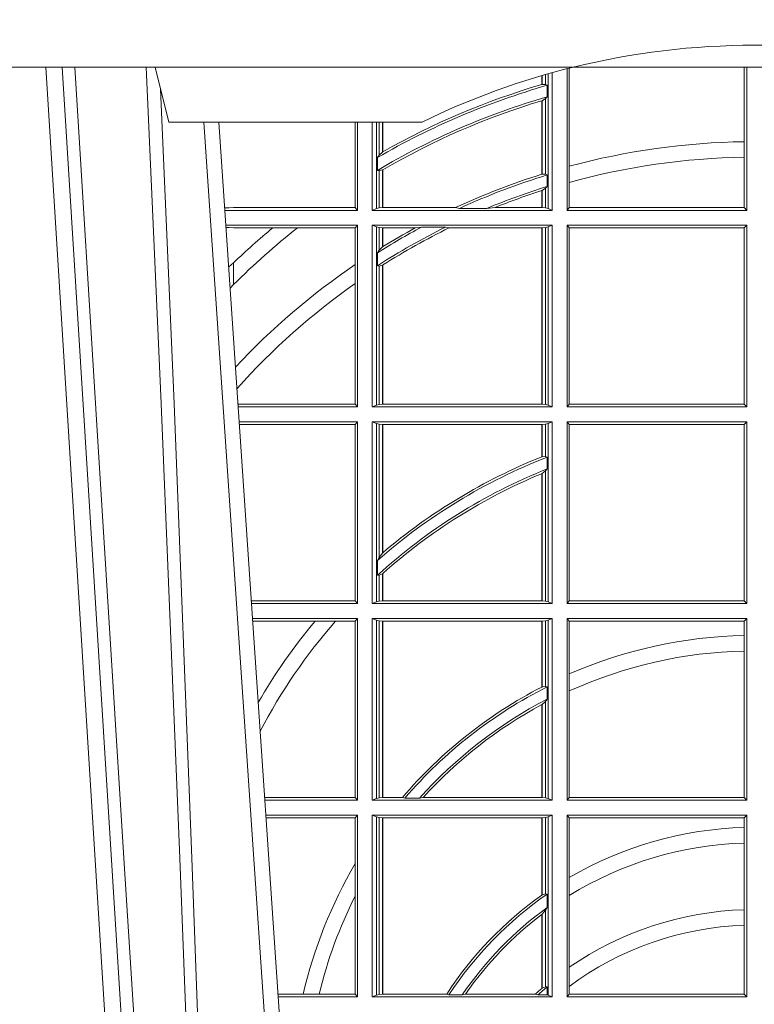
# Model space of a CAD drawing. Units: millimetres. Extents: x 0 to 21000, y 0 to 14850.
# Drawn here: x 5684 to 5818, y 5010 to 5189 of the extents above; entities that cross this region are included whole.
import ezdxf

# ---------------------------------------------------------------- set-up
doc = ezdxf.new("R2010")
doc.units = ezdxf.units.MM
doc.header["$LTSCALE"] = 333.33333
doc.linetypes.add('VERDECKT2', pattern=[4.762499999999999, 3.175, -1.5875])
doc.layers.add('FRW-Rifi ST-B', color=7, linetype='Continuous', lineweight=5, transparency=0.5)

# ---------------------------------------------------------------- blocks, each defined once
blk = doc.blocks.new('ST-Halbblock_UT')
at = {"color": 0, "linetype": 'Continuous', "lineweight": 0}
for p, q in [((0.2876234065813605, 0.04000000000002046), (0.270843486132037, 0.3100000000000023)), ((0.2738252202715898, 0.3100000000000023), (0.2906051407209702, 0.04000000000002046)), ((0.3166097724188717, 0.05000000000001137), (0.2996541522024927, 0.3000000000000114))]:
    blk.add_line(p, q, dxfattribs=at)
at = {"color": 0, "linetype": 'Continuous', "lineweight": 5}
for p in [(0.2907500000000027, 0.3100000000000023), (0.3394359842810672, 0.3000000000000114)]:
    blk.add_line(p, (0.2932432800284346, 0.3000000000000114), dxfattribs=at)
at = {"color": 0, "linetype": 'Continuous'}
blk.add_line((0.3023864081472425, 0.3000000000000114), (0.3200202531722312, 0.04000000000002046), dxfattribs=at)
blk.add_lwpolyline([(0.8000000000000114, 0.3100000000000023), (0.8000000000000114, 0.3500000000000227), (0, 0.3500000000000227), (0, 0.3100000000000023)], close=True, dxfattribs=at)
at = {"color": 0, "linetype": 'Continuous', "lineweight": 0}
for points in [[(0.276132678405645, 0.3100000000000023), (0.2801994138815189, 0.2437642555721595), (0.2850690703818373, 0.1658160252892174), (0.2925831520769862, 0.04735237139868786)], [(0.2995768652099855, 0.05000000000001137), (0.2982203941370472, 0.08786198433827508), (0.2952576544190038, 0.1658164248791536), (0.2918811435361022, 0.2486613334173171), (0.2891561962624678, 0.3100000000000023)], [(0.291749699475929, 0.3059904244025802), (0.2942077580921705, 0.2486638964469705), (0.2974699439026836, 0.1658164248791536), (0.3003371021066528, 0.08786198433827508), (0.3016498954982012, 0.05000000000001137)]]:
    blk.add_lwpolyline(points, dxfattribs=at)
at = {"color": 0, "linetype": 'VERDECKT2', "lineweight": 0, "ltscale": 0.5}
blk.add_arc((0.3999999999999773, 0.1760000000000161), 0.138, 76.17131886879642, 103.8286800582279, dxfattribs=at)
at = {"color": 0, "linetype": 'Continuous', "lineweight": 5}
blk.add_arc((0.3999999999999773, 0.1760000000000161), 0.138, 103.8286800582279, 116.0317844394418, dxfattribs=at)
blk = doc.blocks.new('ST-Halbblock_SeitGitt')
at = {"color": 0, "linetype": 'Continuous', "lineweight": 0}
for p, q in [((0.3623848497867073, 0.308774619126865), (0.3623848497867073, 0.2842313207055724)), ((0.3631499983370077, 0.2839000008370078), (0.3631499983370077, 0.3089890085145726)), ((0.3658499993383657, 0.2839000008370078), (0.3658499993383657, 0.3097078025311362)), ((0.3662692621349777, 0.3098141858144459), (0.3662692621349777, 0.2919466278816856)), ((0.3981606990331557, 0.2964064858223594), (0.3981606990331557, 0.3099999962713014)), ((0.3986499999649595, 0.2839000008370078), (0.3986499999649595, 0.3099999962713014)), ((0.3612307362258207, 0.3068373210097946), (0.3612307362258207, 0.3084422258901611)), ((0.361291987448908, 0.3068553216125167), (0.361291987448908, 0.3084601403311353)), ((0.3619115851819572, 0.3086396308329711), (0.3619115851819572, 0.3068185306455291)), ((0.361291987448908, 0.3068553216125167), (0.3619115851819288, 0.3068185306455291)), ((0.3619115851819288, 0.3068185306455291), (0.3622348435222875, 0.3066920346881545)), ((0.3622348435222875, 0.3046101487542785), (0.3622348435222875, 0.3066920346881545)), ((0.3612307362258207, 0.2904761812950767), (0.3612307362258207, 0.3038752830888427)), ((0.3612919872159353, 0.3038936916603632), (0.3612307377657089, 0.3038752819955164)), ((0.361291987448908, 0.3038936860229171), (0.3619115851819288, 0.3042956001426376)), ((0.361291987448908, 0.2904953888918556), (0.361291987448908, 0.3038936860229171)), ((0.3619115851819288, 0.3042956001426376), (0.3622348435222875, 0.3046101487542785)), ((0.3619115851819288, 0.3042956001426376), (0.3619115851819288, 0.2904696247841514)), ((0.327230738103367, 0.2999999962713105), (0.327230738103367, 0.284389295365969)), ((0.3276499971747171, 0.2839000008370078), (0.3276499971747171, 0.2999999962713105)), ((0.3303499981760751, 0.2839000008370078), (0.3303499981760751, 0.299999996271282)), ((0.3311151504516374, 0.299999996271282), (0.3311151504516374, 0.2842313207055724)), ((0.331588411331154, 0.2939399264122642), (0.331588411331154, 0.2999999962713105)), ((0.3322080090642032, 0.2999999962713105), (0.3322080090642032, 0.2945340208079017)), ((0.3322692602872905, 0.2999999962713105), (0.3322692602872905, 0.2945687330629028)), ((0.3981606990331557, 0.2935670695568717), (0.3981606990331557, 0.2964064858223594)), ((0.331588411331154, 0.2939399264122642), (0.3322080090641748, 0.2945340208079017)), ((0.3312651529907953, 0.2935095808769859), (0.331588411331154, 0.2939399264122642)), ((0.3312651529907953, 0.2935095808769859), (0.3312651529907953, 0.2911917425061858)), ((0.3981606990331557, 0.284389295365969), (0.3981606990331557, 0.2935670695568717)), ((0.3312651529907953, 0.2911917425061858), (0.331588411331154, 0.2911375693346656)), ((0.331588411331154, 0.2911375693346656), (0.3322080090641748, 0.2912589392925895)), ((0.331588411331154, 0.2843315533663429), (0.331588411331154, 0.2911375693346656)), ((0.3322080090641748, 0.2912589392925895), (0.3322080090641748, 0.2843992493416465)), ((0.3322692602872621, 0.2912946275736488), (0.3322692602872621, 0.2843992493416465)), ((0.3662692621350061, 0.2919466278816856), (0.3662692621350061, 0.2890034622813857)), ((0.3612919872159353, 0.2904953922820255), (0.3612307377657089, 0.2904761777610361)), ((0.3619115851819288, 0.2904696247841514), (0.361291987448908, 0.2904953888918556)), ((0.3622348435222875, 0.2903482548262275), (0.3619115851819288, 0.2904696247841514)), ((0.3622348435222875, 0.2882550738121665), (0.3622348435222875, 0.2903482548262275)), ((0.3612307362258207, 0.2843992493416465), (0.3612307362258207, 0.2874971038962997)), ((0.3619115851819288, 0.2879327467943824), (0.361291987448908, 0.2875167883302367)), ((0.361291987448908, 0.2843992493416465), (0.361291987448908, 0.2875167883302367)), ((0.3622348435222875, 0.2882550738121665), (0.3619115851819288, 0.2879327467943824)), ((0.3619115851819288, 0.2879327467943824), (0.3619115851819288, 0.2843315533663429)), ((0.3662692621350061, 0.2890034622813857), (0.3662692621350061, 0.284389295365969)), ((0.3034476135078137, 0.2843531879119894), (0.3042177870869409, 0.2843384004499114)), ((0.3042177870869409, 0.2843384004499114), (0.3034517939161674, 0.2842915504090229)), ((0.3276499971747171, 0.2839000008370078), (0.3034783497795388, 0.2839000008370078)), ((0.3050500020384561, 0.284389295365969), (0.3042177870869409, 0.2843384004499114)), ((0.327230738103367, 0.284389295365969), (0.3050500020384561, 0.284389295365969)), ((0.327230738103367, 0.284389295365969), (0.3276499971747171, 0.2839000008370078)), ((0.3311151504516374, 0.2842313207055724), (0.3303499981760751, 0.2839000008370078)), ((0.3631499983370077, 0.2839000008370078), (0.3303499981760751, 0.2839000008370078)), ((0.331588411331154, 0.2843315533663429), (0.3311151504516374, 0.2842313207055724)), ((0.3322080090641748, 0.2843992493416465), (0.331588411331154, 0.2843315533663429)), ((0.3322692602872621, 0.2843992493416465), (0.3322080090641748, 0.2843992493416465)), ((0.3455313049256574, 0.2843992493416465), (0.3322692602872621, 0.2843992493416465)), ((0.3462378621101152, 0.2842630899812377), (0.3455313049256574, 0.2843992493416465)), ((0.3512314908206235, 0.2842630899812377), (0.3462378621101152, 0.2842630899812377)), ((0.3512314908206235, 0.2842630899812377), (0.3526711106300127, 0.2843992493416465)), ((0.3612307362258207, 0.2843992493416465), (0.3526711106300127, 0.2843992493416465)), ((0.361291987448908, 0.2843992493416465), (0.3612307362258207, 0.2843992493416465)), ((0.3619115851819288, 0.2843315533663429), (0.361291987448908, 0.2843992493416465)), ((0.3623848497867357, 0.2842313207055724), (0.3619115851819288, 0.2843315533663429)), ((0.3623848497867357, 0.2842313207055724), (0.3631499983370077, 0.2839000008370078)), ((0.3658499993383657, 0.2839000008370078), (0.3662692621350061, 0.284389295365969)), ((0.3658499993383657, 0.2839000008370078), (0.3986499999649595, 0.2839000008370078)), ((0.3662692621350061, 0.284389295365969), (0.3981606990331557, 0.284389295365969)), ((0.3981606990331557, 0.284389295365969), (0.3986499999649595, 0.2839000008370078)), ((0.3276499971747171, 0.2811999998356498), (0.3036614705457907, 0.2811999998356498)), ((0.3042177870869409, 0.2807616002227462), (0.3036890104285419, 0.2807939415137639)), ((0.3036918887750062, 0.2807515020980702), (0.3042177870869409, 0.2807616002227462)), ((0.3050500020384561, 0.280710697856108), (0.3042177870869409, 0.2807616002227462)), ((0.3121969044208299, 0.280710697856108), (0.3050500020384561, 0.280710697856108)), ((0.3167104884981882, 0.280710697856108), (0.3121969044208299, 0.280710697856108)), ((0.327230738103367, 0.280710697856108), (0.3167104884981882, 0.280710697856108)), ((0.327230738103367, 0.280710697856108), (0.3276499971747171, 0.2811999998356498)), ((0.327230738103367, 0.280710697856108), (0.327230738103367, 0.2740236304070152)), ((0.3276499971747171, 0.2480499974753059), (0.3276499971747171, 0.2811999998356498)), ((0.3631499983370077, 0.2811999998356498), (0.3303499981760751, 0.2811999998356498)), ((0.3303499981760751, 0.2480499974753059), (0.3303499981760751, 0.2811999998356498)), ((0.3311151504516374, 0.2808686799670852), (0.3303499981760751, 0.2811999998356498)), ((0.3311151504516374, 0.2808686799670852), (0.3311151504516374, 0.2483813173438705)), ((0.331588411331154, 0.2807684398557342), (0.3311151504516374, 0.2808686799670852)), ((0.3322080090641748, 0.2807007513310111), (0.331588411331154, 0.2807684398557342)), ((0.331588411331154, 0.2766144580508865), (0.331588411331154, 0.2807684398557342)), ((0.3322692602872621, 0.2807007513310111), (0.3322080090641748, 0.2807007513310111)), ((0.3322080090641748, 0.2807007513310111), (0.3322080090641748, 0.2772436819340385)), ((0.3381812140345346, 0.2807007513310111), (0.3322692602872621, 0.2807007513310111)), ((0.3322692602872621, 0.2807007513310111), (0.3322692602872621, 0.2772813222672141)), ((0.3393192119896185, 0.2808369032408393), (0.3381812140345346, 0.2807007513310111)), ((0.3436958432197343, 0.2808369032408393), (0.3393192119896185, 0.2808369032408393)), ((0.3436958432197343, 0.2808369032408393), (0.3443695507943403, 0.2807007513310111)), ((0.3612307362258207, 0.2807007513310111), (0.3443695507943403, 0.2807007513310111)), ((0.361291987448908, 0.2807007513310111), (0.3612307362258207, 0.2807007513310111)), ((0.3612307362258207, 0.2485492459799445), (0.3612307362258207, 0.2807007513310111)), ((0.3619115851819288, 0.2807684398557342), (0.361291987448908, 0.2807007513310111)), ((0.361291987448908, 0.2485492459799445), (0.361291987448908, 0.2807007513310111)), ((0.3623848497867357, 0.2808686799670852), (0.3619115851819288, 0.2807684398557342)), ((0.3619115851819288, 0.2807684398557342), (0.3619115851819288, 0.2484815574552215)), ((0.3623848497867357, 0.2808686799670852), (0.3631499983370077, 0.2811999998356498)), ((0.3623848497867357, 0.2808686799670852), (0.3623848497867357, 0.2483813173438705)), ((0.3631499983370077, 0.2480499974753059), (0.3631499983370077, 0.2811999998356498)), ((0.3658499993383657, 0.2811999998356498), (0.3986499999649595, 0.2811999998356498)), ((0.3658499993383657, 0.2480499974753059), (0.3658499993383657, 0.2811999998356498)), ((0.3658499993383657, 0.2811999998356498), (0.3662692621350061, 0.280710697856108)), ((0.3662692621350061, 0.280710697856108), (0.3662692621350061, 0.2485392994548477)), ((0.3662692621350061, 0.280710697856108), (0.3981606990331557, 0.280710697856108)), ((0.3981606990331557, 0.280710697856108), (0.3986499999649595, 0.2811999998356498)), ((0.3981606990331557, 0.2485392994548477), (0.3981606990331557, 0.280710697856108)), ((0.3986499999649595, 0.2480499974753059), (0.3986499999649595, 0.2811999998356498)), ((0.331588411331154, 0.2766144580508865), (0.3312651529907953, 0.2761628187562621)), ((0.3322080090641748, 0.2772436819340385), (0.331588411331154, 0.2766144580508865)), ((0.3312651529907953, 0.2761628187562621), (0.3312651529907953, 0.2737919471527732)), ((0.3050500020384561, 0.2703750065828956), (0.3050500020384561, 0.2743409953381217)), ((0.327230738103367, 0.2740236304070152), (0.327230738103367, 0.2705723948146499)), ((0.331588411331154, 0.2737488231922782), (0.3312651529907953, 0.2737919471527732)), ((0.3322080090641748, 0.2738964638973869), (0.331588411331154, 0.2737488231922782)), ((0.331588411331154, 0.2484815574552215), (0.331588411331154, 0.2737488231922782)), ((0.3322080090641748, 0.2738964638973869), (0.3322080090641748, 0.2485492459799445)), ((0.3322692602872621, 0.2739352814222968), (0.3322692602872621, 0.2485492459799445)), ((0.3050500020384561, 0.2703750065828956), (0.3044417984562244, 0.269694553552398)), ((0.327230738103367, 0.2705723948146499), (0.327230738103367, 0.2485392994548477)), ((0.327230738103367, 0.2485392994548477), (0.3058766002723985, 0.2485392994548477)), ((0.3276499971747171, 0.2480499974753059), (0.3059097859465396, 0.2480499974753059)), ((0.327230738103367, 0.2485392994548477), (0.3276499971747171, 0.2480499974753059)), ((0.3311151504516374, 0.2483813173438705), (0.3303499981760751, 0.2480499974753059)), ((0.3631499983370077, 0.2480499974753059), (0.3303499981760751, 0.2480499974753059)), ((0.331588411331154, 0.2484815574552215), (0.3311151504516374, 0.2483813173438705)), ((0.3322080090641748, 0.2485492459799445), (0.331588411331154, 0.2484815574552215)), ((0.3322692602872621, 0.2485492459799445), (0.3322080090641748, 0.2485492459799445)), ((0.3612307362258207, 0.2485492459799445), (0.3322692602872621, 0.2485492459799445)), ((0.361291987448908, 0.2485492459799445), (0.3612307362258207, 0.2485492459799445)), ((0.3619115851819288, 0.2484815574552215), (0.361291987448908, 0.2485492459799445)), ((0.3623848497867357, 0.2483813173438705), (0.3619115851819288, 0.2484815574552215)), ((0.3623848497867357, 0.2483813173438705), (0.3631499983370077, 0.2480499974753059)), ((0.3658499993383657, 0.2480499974753059), (0.3662692621350061, 0.2485392994548477)), ((0.3658499993383657, 0.2480499974753059), (0.3986499999649595, 0.2480499974753059)), ((0.3662692621350061, 0.2485392994548477), (0.3981606990331557, 0.2485392994548477)), ((0.3981606990331557, 0.2485392994548477), (0.3986499999649595, 0.2480499974753059)), ((0.3276499971747171, 0.2453499964739478), (0.3060929067127915, 0.2453499964739478)), ((0.327230738103367, 0.2448606944944061), (0.3061260923869611, 0.2448606944944061)), ((0.327230738103367, 0.2448606944944061), (0.3276499971747171, 0.2453499964739478)), ((0.327230738103367, 0.2448606944944061), (0.327230738103367, 0.212689299818436)), ((0.3276499971747171, 0.2121999978388942), (0.3276499971747171, 0.2453499964739478)), ((0.3631499983370077, 0.2453499964739478), (0.3303499981760751, 0.2453499964739478)), ((0.3303499981760751, 0.2121999978388942), (0.3303499981760751, 0.2453499964739478)), ((0.3311151504516374, 0.2450186766053832), (0.3303499981760751, 0.2453499964739478)), ((0.3311151504516374, 0.2450186766053832), (0.3311151504516374, 0.2125313177074588)), ((0.331588411331154, 0.2449184364940322), (0.3311151504516374, 0.2450186766053832)), ((0.3322080090641748, 0.2448507479693092), (0.331588411331154, 0.2449184364940322)), ((0.331588411331154, 0.220611587848822), (0.331588411331154, 0.2449184364940322)), ((0.3322692602872621, 0.2448507479693092), (0.3322080090641748, 0.2448507479693092)), ((0.3322080090641748, 0.2448507479693092), (0.3322080090641748, 0.2214209704960979)), ((0.3612307362258207, 0.2448507479693092), (0.3322692602872621, 0.2448507479693092)), ((0.3322692602872621, 0.2448507479693092), (0.3322692602872621, 0.2214732139672435)), ((0.361291987448908, 0.2448507479693092), (0.3612307362258207, 0.2448507479693092)), ((0.3612307362258207, 0.2389556027318633), (0.3612307362258207, 0.2448507479693092)), ((0.3619115851819288, 0.2449184364940322), (0.361291987448908, 0.2448507479693092)), ((0.361291987448908, 0.2389800704385436), (0.361291987448908, 0.2448507479693092)), ((0.3623848497867357, 0.2450186766053832), (0.3619115851819288, 0.2449184364940322)), ((0.3619115851819288, 0.2449184364940322), (0.3619115851819288, 0.2390010289217628)), ((0.3623848497867357, 0.2450186766053832), (0.3631499983370077, 0.2453499964739478)), ((0.3623848497867357, 0.2450186766053832), (0.3623848497867357, 0.2125313177074588)), ((0.3631499983370077, 0.2121999978388942), (0.3631499983370077, 0.2453499964739478)), ((0.3658499993383657, 0.2453499964739478), (0.3986499999649595, 0.2453499964739478)), ((0.3658499993383657, 0.2121999978388942), (0.3658499993383657, 0.2453499964739478)), ((0.3658499993383657, 0.2453499964739478), (0.3662692621350061, 0.2448606944944061)), ((0.3662692621350061, 0.2448606944944061), (0.3662692621350061, 0.212689299818436)), ((0.3662692621350061, 0.2448606944944061), (0.3981606990331557, 0.2448606944944061)), ((0.3981606990331557, 0.2448606944944061), (0.3986499999649595, 0.2453499964739478)), ((0.3981606990331557, 0.212689299818436), (0.3981606990331557, 0.2448606944944061)), ((0.3986499999649595, 0.2121999978388942), (0.3986499999649595, 0.2453499964739478)), ((0.3612919872159353, 0.2389800700823628), (0.3612307377657089, 0.2389556009356397)), ((0.3619115851819288, 0.2390010289217628), (0.361291987448908, 0.2389800704385436)), ((0.3622348435222875, 0.2389009452726043), (0.3619115851819288, 0.2390010289217628)), ((0.3622348435222875, 0.2367512143518127), (0.3622348435222875, 0.2389009452726043)), ((0.3612307362258207, 0.2126992463435329), (0.3612307362258207, 0.2358910522724784)), ((0.3619115851819288, 0.236394268211285), (0.361291987448908, 0.2359163171912826)), ((0.361291987448908, 0.2126992463435329), (0.361291987448908, 0.2359163171912826)), ((0.3622348435222875, 0.2367512143518127), (0.3619115851819288, 0.236394268211285)), ((0.3619115851819288, 0.236394268211285), (0.3619115851819288, 0.2126315540935195)), ((0.3322080090641748, 0.2214209704960979), (0.331588411331154, 0.220611587848822)), ((0.3322692622342345, 0.2214732123991894), (0.3322080127840081, 0.2214209720218037)), ((0.331588411331154, 0.220611587848822), (0.3312651529907953, 0.2200481972958244)), ((0.3312651529907953, 0.2200481972958244), (0.3312651529907953, 0.2173625945414699)), ((0.331588411331154, 0.217371483084122), (0.3312651529907953, 0.2173625945414699)), ((0.3322080090641748, 0.2176494009162582), (0.331588411331154, 0.217371483084122)), ((0.331588411331154, 0.2126315540935195), (0.331588411331154, 0.217371483084122)), ((0.3322080090641748, 0.2176494009162582), (0.3322080090641748, 0.2126992463435329)), ((0.3322692602872621, 0.2177042446400321), (0.3322692602872621, 0.2126992463435329)), ((0.327230738103367, 0.212689299818436), (0.3083080361867871, 0.212689299818436)), ((0.3276499971747171, 0.2121999978388942), (0.3083412218608999, 0.2121999978388942)), ((0.327230738103367, 0.212689299818436), (0.3276499971747171, 0.2121999978388942)), ((0.3311151504516374, 0.2125313177074588), (0.3303499981760751, 0.2121999978388942)), ((0.3631499983370077, 0.2121999978388942), (0.3303499981760751, 0.2121999978388942)), ((0.331588411331154, 0.2126315540935195), (0.3311151504516374, 0.2125313177074588)), ((0.3322080090641748, 0.2126992463435329), (0.331588411331154, 0.2126315540935195)), ((0.3322692602872621, 0.2126992463435329), (0.3322080090641748, 0.2126992463435329)), ((0.3612307362258207, 0.2126992463435329), (0.3322692602872621, 0.2126992463435329)), ((0.361291987448908, 0.2126992463435329), (0.3612307362258207, 0.2126992463435329)), ((0.3619115851819288, 0.2126315540935195), (0.361291987448908, 0.2126992463435329)), ((0.3623848497867357, 0.2125313177074588), (0.3619115851819288, 0.2126315540935195)), ((0.3623848497867357, 0.2125313177074588), (0.3631499983370077, 0.2121999978388942)), ((0.3658499993383657, 0.2121999978388942), (0.3662692621350061, 0.212689299818436)), ((0.3658499993383657, 0.2121999978388942), (0.3986499999649595, 0.2121999978388942)), ((0.3662692621350061, 0.212689299818436), (0.3981606990331557, 0.212689299818436)), ((0.3981606990331557, 0.212689299818436), (0.3986499999649595, 0.2121999978388942)), ((0.3276499971747171, 0.2094999968375362), (0.3085243426271518, 0.2094999968375362)), ((0.3199187234043848, 0.2090106985832847), (0.3085575280486523, 0.2090106985832847)), ((0.3236576631665002, 0.2090106985832847), (0.3199187234043848, 0.2090106985832847)), ((0.327230738103367, 0.2090106985832847), (0.3236576631665002, 0.2090106985832847)), ((0.327230738103367, 0.2090106985832847), (0.3276499971747171, 0.2094999968375362)), ((0.327230738103367, 0.2090106985832847), (0.327230738103367, 0.1768392986686251)), ((0.3276499971747171, 0.1763499977368213), (0.3276499971747171, 0.2094999968375362)), ((0.3631499983370077, 0.2094999968375362), (0.3303499981760751, 0.2094999968375362)), ((0.3303499981760751, 0.1763499977368213), (0.3303499981760751, 0.2094999968375362)), ((0.3311151504516374, 0.2091686769689716), (0.3303499981760751, 0.2094999968375362)), ((0.3311151504516374, 0.2091686769689716), (0.3311151504516374, 0.1766813171397246)), ((0.331588411331154, 0.2090684405829109), (0.3311151504516374, 0.2091686769689716)), ((0.3322080090641748, 0.2090007483328975), (0.331588411331154, 0.2090684405829109)), ((0.331588411331154, 0.1767815555048458), (0.331588411331154, 0.2090684405829109)), ((0.3322692602872621, 0.2090007483328975), (0.3322080090641748, 0.2090007483328975)), ((0.3322080090641748, 0.2090007483328975), (0.3322080090641748, 0.1768492475220285)), ((0.3612307362258207, 0.2090007483328975), (0.3322692602872621, 0.2090007483328975)), ((0.3322692602872621, 0.2090007483328975), (0.3322692602872621, 0.1768492475220285)), ((0.361291987448908, 0.2090007483328975), (0.3612307362258207, 0.2090007483328975)), ((0.3612307362258207, 0.1969907067085899), (0.3612307362258207, 0.2090007483328975)), ((0.3619115851819288, 0.2090684405829109), (0.361291987448908, 0.2090007483328975)), ((0.361291987448908, 0.1970223418738044), (0.361291987448908, 0.2090007483328975)), ((0.3623848497867357, 0.2091686769689716), (0.3619115851819288, 0.2090684405829109)), ((0.3619115851819288, 0.2090684405829109), (0.3619115851819288, 0.1971049967523015)), ((0.3623848497867357, 0.2091686769689716), (0.3631499983370077, 0.2094999968375362)), ((0.3623848497867357, 0.2091686769689716), (0.3623848497867357, 0.1766813171397246)), ((0.3631499983370077, 0.1763499977368213), (0.3631499983370077, 0.2094999968375362)), ((0.3658499993383657, 0.2094999968375362), (0.3986499999649595, 0.2094999968375362)), ((0.3658499993383657, 0.1763499977368213), (0.3658499993383657, 0.2094999968375362)), ((0.3658499993383657, 0.2094999968375362), (0.3662692621350061, 0.2090106985832847)), ((0.3662692621350061, 0.2090106985832847), (0.3662692621350061, 0.199387979444424)), ((0.3662692621350061, 0.2090106985832847), (0.3981606990331557, 0.2090106985832847)), ((0.3981606990331557, 0.2090106985832847), (0.3986499999649595, 0.2094999968375362)), ((0.3981606990331557, 0.2063995196785129), (0.3981606990331557, 0.2090106985832847)), ((0.3986499999649595, 0.1763499977368213), (0.3986499999649595, 0.2094999968375362)), ((0.3981606990331557, 0.2035596992190278), (0.3981606990331557, 0.2063995196785129)), ((0.3981606990331557, 0.1768392986686251), (0.3981606990331557, 0.2035596992190278)), ((0.3662692621350061, 0.199387979444424), (0.3662692621350061, 0.1962805825586713)), ((0.3612919872159353, 0.1970223410674521), (0.3612307377657089, 0.196990707550242)), ((0.361291987448908, 0.1970223418738044), (0.3619115851819288, 0.1971049967523015)), ((0.3619115851819288, 0.1971049967523015), (0.3622348435222875, 0.1970319438095487)), ((0.3622348435222875, 0.1947859364862836), (0.3622348435222875, 0.1970319438095487)), ((0.3662692621350061, 0.1962805825586713), (0.3662692621350061, 0.1768392986686251)), ((0.361291987448908, 0.1938126559670366), (0.3619115851819288, 0.1943789820487893)), ((0.3619115851819288, 0.1943789820487893), (0.3622348435222875, 0.1947859364862836)), ((0.3619115851819288, 0.1943789820487893), (0.3619115851819288, 0.1767815555048458)), ((0.3612307362258207, 0.1768492475220285), (0.3612307362258207, 0.1937796070541538)), ((0.3612919872159353, 0.193812655323427), (0.3612307377657089, 0.1937796073007689)), ((0.361291987448908, 0.1768492475220285), (0.361291987448908, 0.1938126559670366)), ((0.327230738103367, 0.1768392986686251), (0.3107394722037498, 0.1768392986686251)), ((0.3276499971747171, 0.1763499977368213), (0.310772657806865, 0.1763499977368213)), ((0.327230738103367, 0.1768392986686251), (0.3276499971747171, 0.1763499977368213)), ((0.3311151504516374, 0.1766813171397246), (0.3303499981760751, 0.1763499977368213)), ((0.3631499983370077, 0.1763499977368213), (0.3303499981760751, 0.1763499977368213)), ((0.331588411331154, 0.1767815555048458), (0.3311151504516374, 0.1766813171397246)), ((0.3322080090641748, 0.1768492475220285), (0.331588411331154, 0.1767815555048458)), ((0.3322692602872621, 0.1768492475220285), (0.3322080090641748, 0.1768492475220285)), ((0.33582662194965, 0.1768492475220285), (0.3322692602872621, 0.1768492475220285)), ((0.33582662194965, 0.1768492475220285), (0.3362624287605058, 0.1767130885108656)), ((0.3389223642647039, 0.1767130885108656), (0.3362624287605058, 0.1767130885108656)), ((0.3396102018654119, 0.1768492475220285), (0.3389223642647039, 0.1767130885108656)), ((0.3612307362258207, 0.1768492475220285), (0.3396102018654119, 0.1768492475220285)), ((0.361291987448908, 0.1768492475220285), (0.3612307362258207, 0.1768492475220285)), ((0.3619115851819288, 0.1767815555048458), (0.361291987448908, 0.1768492475220285)), ((0.3623848497867357, 0.1766813171397246), (0.3619115851819288, 0.1767815555048458)), ((0.3623848497867357, 0.1766813171397246), (0.3631499983370077, 0.1763499977368213)), ((0.3658499993383657, 0.1763499977368213), (0.3662692621350061, 0.1768392986686251)), ((0.3658499993383657, 0.1763499977368213), (0.3986499999649595, 0.1763499977368213)), ((0.3662692621350061, 0.1768392986686251), (0.3981606990331557, 0.1768392986686251)), ((0.3981606990331557, 0.1768392986686251), (0.3986499999649595, 0.1763499977368213)), ((0.3276499971747171, 0.1736499976667858), (0.3109557785099355, 0.1736499976667858)), ((0.327230738103367, 0.1731606967349819), (0.3109889641130508, 0.1731606967349819)), ((0.327230738103367, 0.1731606967349819), (0.3276499971747171, 0.1736499976667858)), ((0.327230738103367, 0.1647936503703988), (0.327230738103367, 0.1731606967349819)), ((0.3276499971747171, 0.1736499976667858), (0.3276499971747171, 0.1404999985660709)), ((0.3631499983370077, 0.1736499976667858), (0.3303499981760751, 0.1736499976667858)), ((0.3303499981760751, 0.1736499976667858), (0.3303499981760751, 0.1404999985660709)), ((0.3311151504516374, 0.1733186782638825), (0.3303499981760751, 0.1736499976667858)), ((0.3311151504516374, 0.1408313184346355), (0.3311151504516374, 0.1733186782638825)), ((0.331588411331154, 0.1732184398987613), (0.3311151504516374, 0.1733186782638825)), ((0.3322080090641748, 0.1731507478815786), (0.331588411331154, 0.1732184398987613)), ((0.331588411331154, 0.1732184398987613), (0.331588411331154, 0.1409315548206962)), ((0.3322692602872621, 0.1731507478815786), (0.3322080090641748, 0.1731507478815786)), ((0.3322080090641748, 0.1409992470707095), (0.3322080090641748, 0.1731507478815786)), ((0.3612307362258207, 0.1731507478815786), (0.3322692602872621, 0.1731507478815786)), ((0.3322692602872621, 0.1409992470707095), (0.3322692602872621, 0.1731507478815786)), ((0.361291987448908, 0.1731507478815786), (0.3612307362258207, 0.1731507478815786)), ((0.3612307362258207, 0.1731507478815786), (0.3612307362258207, 0.1590451344217456)), ((0.3619115851819288, 0.1732184398987613), (0.361291987448908, 0.1731507478815786)), ((0.361291987448908, 0.1731507478815786), (0.361291987448908, 0.1590886178727544)), ((0.3623848497867357, 0.1733186782638825), (0.3619115851819288, 0.1732184398987613)), ((0.3619115851819288, 0.159268847417394), (0.3619115851819288, 0.1732184398987613)), ((0.3623848497867357, 0.1733186782638825), (0.3631499983370077, 0.1736499976667858)), ((0.3623848497867357, 0.1408313184346355), (0.3623848497867357, 0.1733186782638825)), ((0.3631499983370077, 0.1736499976667858), (0.3631499983370077, 0.1404999985660709)), ((0.3658499993383657, 0.1736499976667858), (0.3986499999649595, 0.1736499976667858)), ((0.3658499993383657, 0.1736499976667858), (0.3658499993383657, 0.1404999985660709)), ((0.3658499993383657, 0.1736499976667858), (0.3662692621350061, 0.1731606967349819)), ((0.3662692621350061, 0.1622967531274355), (0.3662692621350061, 0.1731606967349819)), ((0.3662692621350061, 0.1731606967349819), (0.3981606990331557, 0.1731606967349819)), ((0.3981606990331557, 0.1731606967349819), (0.3986499999649595, 0.1736499976667858)), ((0.3981606990331557, 0.1731606967349819), (0.3981606990331557, 0.1713942768818981)), ((0.3986499999649595, 0.1736499976667858), (0.3986499999649595, 0.1404999985660709)), ((0.3981606990331557, 0.1713942768818981), (0.3981606990331557, 0.1685540347661174)), ((0.3981606990331557, 0.1685540347661174), (0.3981606990331557, 0.1563910848762191)), ((0.327230738103367, 0.158878209751407), (0.327230738103367, 0.1647936503703988)), ((0.3662692621350061, 0.1589843078817523), (0.3662692621350061, 0.1622967531274355)), ((0.327230738103367, 0.1409892968203224), (0.327230738103367, 0.158878209751407)), ((0.3619115851819288, 0.159268847417394), (0.361291987448908, 0.1590886178727544)), ((0.3622348435222875, 0.1592361188794769), (0.3619115851819288, 0.159268847417394)), ((0.3622348435222875, 0.156788074162165), (0.3622348435222875, 0.1592361188794769)), ((0.3662692621350061, 0.1459174945320285), (0.3662692621350061, 0.1589843078817523)), ((0.3619115851819288, 0.1562914221848644), (0.361291987448908, 0.1555685053880609)), ((0.3622348435222875, 0.156788074162165), (0.3619115851819288, 0.1562914221848644)), ((0.3619115851819288, 0.1423344469930328), (0.3619115851819288, 0.1562914221848644)), ((0.3981606990331557, 0.1563910848762191), (0.3981606990331557, 0.1535505323971904)), ((0.3612307362258207, 0.1555220230783618), (0.3612307362258207, 0.1420291929806865)), ((0.361291987448908, 0.1555685053880609), (0.361291987448908, 0.1420818574096359)), ((0.3981606990331557, 0.1535505323971904), (0.3981606990331557, 0.1409892968203224)), ((0.3662692621350061, 0.1424266777302421), (0.3662692621350061, 0.1459174945320285)), ((0.361291987448908, 0.1420818574096359), (0.3619115851819288, 0.1423344469930328)), ((0.3619115851819288, 0.1423344469930328), (0.3622348435222875, 0.1423298239077724)), ((0.3622348435222875, 0.1408630877103008), (0.3622348435222875, 0.1423298239077724)), ((0.3662692621350061, 0.1409892968203224), (0.3662692621350061, 0.1424266777302421)), ((0.3177438840269815, 0.1409892968203224), (0.3131709082681482, 0.1409892968203224)), ((0.3276499971747171, 0.1404999985660709), (0.3132040936896487, 0.1404999985660709)), ((0.3206603839993249, 0.1409892968203224), (0.3177438840269815, 0.1409892968203224)), ((0.327230738103367, 0.1409892968203224), (0.3206603839993249, 0.1409892968203224)), ((0.327230738103367, 0.1409892968203224), (0.3276499971747171, 0.1404999985660709)), ((0.3311151504516374, 0.1408313184346355), (0.3303499981760751, 0.1404999985660709)), ((0.3631499983370077, 0.1404999985660709), (0.3303499981760751, 0.1404999985660709)), ((0.331588411331154, 0.1409315548206962), (0.3311151504516374, 0.1408313184346355)), ((0.3322080090641748, 0.1409992470707095), (0.331588411331154, 0.1409315548206962)), ((0.3322692602872621, 0.1409992470707095), (0.3322080090641748, 0.1409992470707095)), ((0.343910498172022, 0.1409992470707095), (0.3322692602872621, 0.1409992470707095)), ((0.343910498172022, 0.1409992470707095), (0.3443225748836767, 0.1408630877103008)), ((0.3443225748836767, 0.1408630877103008), (0.3467273466288816, 0.1408630877103008)), ((0.3473302029073011, 0.1409992470707095), (0.3467273466288816, 0.1408630877103008)), ((0.3600656777620088, 0.1409992470707095), (0.3473302029073011, 0.1409992470707095)), ((0.3605407901108038, 0.1408630877103008), (0.3600656777620088, 0.1409992470707095)), ((0.3605407901108038, 0.1408630877103008), (0.3622348435222875, 0.1408630877103008)), ((0.3623848497867357, 0.1408313184346355), (0.3622348435222875, 0.1408630877103008)), ((0.3623848497867357, 0.1408313184346355), (0.3631499983370077, 0.1404999985660709)), ((0.3658499993383657, 0.1404999985660709), (0.3662692621350061, 0.1409892968203224)), ((0.3658499993383657, 0.1404999985660709), (0.3986499999649595, 0.1404999985660709)), ((0.3662692621350061, 0.1409892968203224), (0.3981606990331557, 0.1409892968203224)), ((0.3981606990331557, 0.1409892968203224), (0.3986499999649595, 0.1404999985660709))]:
    blk.add_line(p, q, dxfattribs=at)
for points in [[(0.361291987448908, 0.3068553216125167), (0.3612843319773447, 0.3068530715371764), (0.361276672780491, 0.3068508214618362), (0.3612690173089277, 0.3068485713864959), (0.3612613618373643, 0.3068463213111556), (0.361253706365801, 0.3068440712358154), (0.3612460508942377, 0.3068418211604751), (0.361238391697384, 0.3068395710851348), (0.3612307362258207, 0.3068373210097946)], [(0.3322692602872621, 0.2945687330629028), (0.3322616085409891, 0.2945643968249954), (0.3322539493441354, 0.2945600605870879), (0.3322462901472818, 0.2945557168985999), (0.3322386384010088, 0.2945513806606925), (0.3322309792041551, 0.2945470444227851), (0.3322233200073015, 0.2945427007342971), (0.3322156682610284, 0.2945383570458091), (0.3322080090641748, 0.2945340208079017)], [(0.3322692602872621, 0.2912946275736488), (0.3322616085409891, 0.2912901721264518), (0.3322539493441354, 0.2912857092286742), (0.3322462901472818, 0.2912812463308967), (0.3322386384010088, 0.2912767908836997), (0.3322309792041551, 0.2912723279859222), (0.3322233200073015, 0.2912678650881446), (0.3322156682610284, 0.2912634021903671), (0.3322080090641748, 0.2912589392925895)], [(0.3612307362258207, 0.2874971038962997), (0.361238391697384, 0.2874995625878967), (0.3612460508942377, 0.2875020287300742), (0.361253706365801, 0.2875044874216712), (0.3612613618373643, 0.2875069461132682), (0.3612690173089277, 0.2875094122554458), (0.361276672780491, 0.2875118709470428), (0.3612843319773447, 0.2875143296386398), (0.361291987448908, 0.2875167883302367)], [(0.3322080090641748, 0.2772436819340385), (0.3322156682610284, 0.2772483832503951), (0.3322233200073015, 0.2772530920173324), (0.3322309792041551, 0.2772578007842696), (0.3322386384010088, 0.2772625021006263), (0.3322462901472818, 0.2772672108675636), (0.3322539493441354, 0.2772719121839202), (0.3322616085409891, 0.2772766135002769), (0.3322692602872621, 0.2772813222672141)], [(0.3050500020384561, 0.2743409953381217), (0.3041782316111039, 0.2735806815987019)], [(0.3322080090641748, 0.2738964638973869), (0.3322156682610284, 0.2739013142253555), (0.3322233200073015, 0.2739061720039047), (0.3322309792041551, 0.2739110223318733), (0.3322386384010088, 0.2739158726598419), (0.3322462901472818, 0.273920730438391), (0.3322539493441354, 0.2739255807663596), (0.3322616085409891, 0.2739304310943282), (0.3322692602872621, 0.2739352814222968)], [(0.3612307362258207, 0.2358910522724784), (0.361238391697384, 0.2358942113186515), (0.3612460471689474, 0.2358973703648246), (0.3612537026405107, 0.2359005294109977), (0.3612613618373643, 0.2359036884571708), (0.3612690173089277, 0.2359068475033439), (0.361276672780491, 0.235910006549517), (0.3612843319773447, 0.2359131618703998), (0.361291987448908, 0.2359163171912826)], [(0.3322080090641748, 0.2176494009162582), (0.3322156682610284, 0.2176562591756976), (0.3322233200073015, 0.2176631137098468), (0.3322309792041551, 0.2176699719692863), (0.3322386309504282, 0.2176768265034354), (0.3322462901472818, 0.2176836810375846), (0.3322539493441354, 0.2176905355717338), (0.3322616010904085, 0.217697390105883), (0.3322692602872621, 0.2177042446400321)]]:
    blk.add_lwpolyline(points, dxfattribs=at)
for centre, radius, start, end in [((0.3999999999999773, 0.1749999977018035), 0.1370000000000011, 106.0012346901058, 120.1134750070215), ((0.3999999999999773, 0.1749999977018035), 0.1374195608716612, 106.386971819397, 119.5297571467626), ((0.3999999999999773, 0.1749999977018035), 0.1350000000000001, 106.2448007233376, 120.6070282140208), ((0.3999999999999773, 0.1749999977018035), 0.1345804391283391, 106.7427451155832, 120.216795162384), ((0.3999999999999773, 0.1669999977017937), 0.1294195608716609, 90.81431067693559, 105.1075013241933), ((0.3999999999999773, 0.1669999977017937), 0.1265804391283387, 90.83257643824496, 105.4547170610942), ((0.3999999999999773, 0.1669999977017937), 0.1294195608716611, 107.4313347371589, 114.8894706227222), ((0.3999999999999773, 0.1669999977017937), 0.1289999999999997, 107.0228548721195, 114.6302491962806), ((0.3999999999999773, 0.1669999977017937), 0.1270000000000009, 107.2993132499804, 112.5819221024078), ((0.3999999999999773, 0.1669999977017937), 0.1265804391283389, 107.8352859880897, 111.9565681604151), ((0.3999999999999773, 0.1749999977018035), 0.134580439128339, 128.234592302065, 134.8720551338144), ((0.3999999999999773, 0.1749999977018035), 0.1374195608716611, 129.7129548189588, 133.7053304296087), ((0.3999999999999773, 0.1669999977017937), 0.1269999999999999, 116.3171697212964, 122.7666768949521), ((0.3999999999999773, 0.1669999977017937), 0.1289999999999998, 118.0598561293284, 122.196748267631), ((0.3999999999999773, 0.1669999977017937), 0.1265804391283388, 116.0711506209902, 122.3493779116381), ((0.3999999999999773, 0.1669999977017937), 0.1294195608716611, 118.5328037161147, 121.556718295181), ((0.3999999999999773, 0.1669999977017937), 0.129419560871661, 124.2132106489165, 136.9564495712632), ((0.3999999999999773, 0.1669999977017937), 0.1265804391283389, 125.091615853088, 138.1701530609932), ((0.3999999999999773, 0.1419999977017881), 0.1039999999999998, 111.2923294964397, 131.3694615618354), ((0.3999999999999773, 0.1419999977017881), 0.1044195608716609, 111.79479714909, 130.4391663815401), ((0.3999999999999773, 0.1419999977017881), 0.1020000000000005, 111.7308280203258, 132.3665399180211), ((0.3999999999999773, 0.1419999977017881), 0.1015804391283388, 112.4365886808177, 131.8182195814017), ((0.3999999999999773, 0.1419999977017881), 0.1044195608716611, 140.077959769809, 150.008490220105), ((0.3999999999999773, 0.1419999977017881), 0.101580439128339, 138.7244413865624, 152.4739404604084), ((0.3999999999999773, 0.1219999977018063), 0.08441956087166094, 91.24843721857299, 113.5507177962985), ((0.3999999999999773, 0.1219999977018063), 0.08158043912833889, 91.2918919483451, 114.4227502227384), ((0.3999999999999773, 0.1219999977018063), 0.084419560871661, 117.338400222379, 139.4793513633966), ((0.3999999999999773, 0.1219999977018063), 0.0840000000000004, 116.7170730433849, 139.3568143727814), ((0.3999999999999773, 0.1219999977018063), 0.08199999999999995, 117.4226474925232, 138.1461503179463), ((0.3999999999999773, 0.1219999977018063), 0.0815804391283388, 118.3741588515151, 137.7525897711913), ((0.3999999999999773, 0.1044999977017937), 0.06691956087166101, 91.5749872536843, 120.2682432208614), ((0.3999999999999773, 0.1044999977017937), 0.06408043912833891, 91.64478676301498, 121.7612708647896), ((0.3999999999999773, 0.1219999977018063), 0.08441956087166094, 149.5413553760649, 167.0006744486685), ((0.3999999999999773, 0.1219999977018063), 0.08158043912833908, 153.1248914517895, 166.5399201638038), ((0.3999999999999773, 0.1044999977017937), 0.06691956087166093, 125.4042232010023, 146.9466477818891), ((0.3999999999999773, 0.1044999977017937), 0.06649999999999989, 124.6037123637627, 146.8513279567684), ((0.3999999999999773, 0.1044999977017937), 0.06691956087166094, 125.3399106591773, 125.4042232010023), ((0.3999999999999773, 0.1044999977017937), 0.06449999999999965, 125.8387650648831, 145.6831583684647), ((0.3999999999999773, 0.09699999770180057), 0.05941956087166112, 91.77384379041486, 124.5879488169939), ((0.3999999999999773, 0.1044999977017937), 0.06408043912833893, 127.2295117880203, 145.2787160914069), ((0.3999999999999773, 0.1044999977017937), 0.06408043912833893, 127.1607623256886, 127.2295117880203), ((0.3999999999999773, 0.09699999770180057), 0.05658043912833925, 91.86288324381738, 126.5950461889497), ((0.3999999999999773, 0.09699999770180057), 0.05941956087166121, 130.7278109837939, 132.2273161566604), ((0.3999999999999773, 0.09699999770180057), 0.05900000000000035, 129.7983357940144, 131.9745289222728), ((0.3999999999999773, 0.09699999770180057), 0.05941956087166121, 130.6499218842858, 130.7278109837939)]:
    blk.add_arc(centre, radius, start, end, dxfattribs=at)
blk = doc.blocks.new('ST-Halbblock')
at = {"color": 0}
for name, p in [('ST-Halbblock_UT', (-1.493255570039764e-05, 0)), ('ST-Halbblock_SeitGitt', (0, 0))]:
    blk.add_blockref(name, p, dxfattribs=at)

msp = doc.modelspace()

# ---------------------------------------------------------------- block references
at = {"layer": 'FRW-Rifi ST-B', "xscale": 1000, "yscale": 1000, "zscale": 1000}
msp.add_blockref('ST-Halbblock', (5417.728951595218, 4870.434842939831), dxfattribs=at)

doc.saveas('drawing.dxf')
